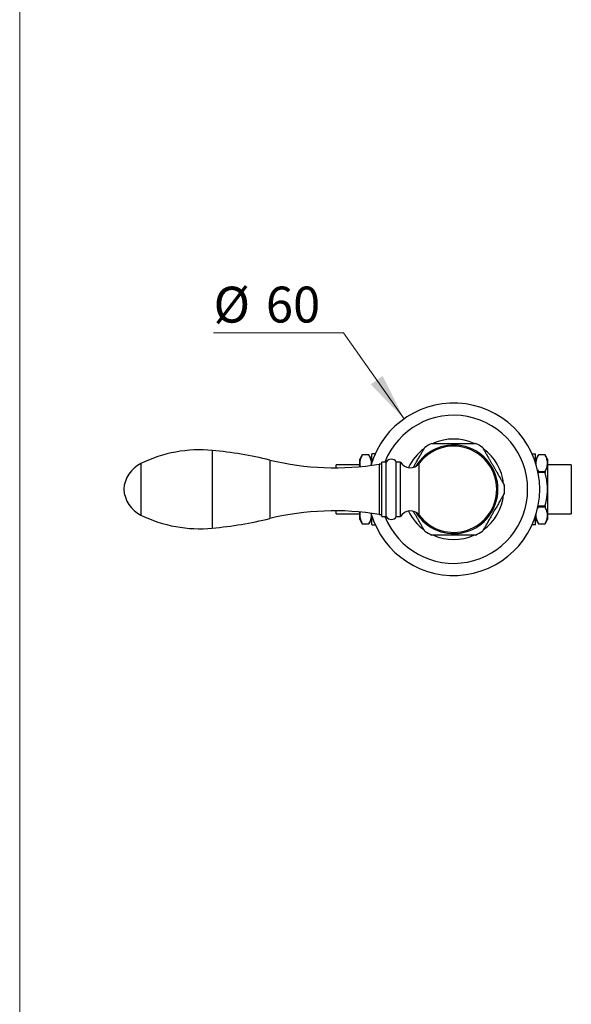
# Model space of a CAD drawing. Units: millimetres. Extents: x 50 to 1000, y 64 to 1435.
# Drawn here: x 50 to 242, y 749 to 1092 of the extents above; entities that cross this region are included whole.
import ezdxf

# ---------------------------------------------------------------- set-up
doc = ezdxf.new("R2010")
doc.units = ezdxf.units.MM
doc.header["$LTSCALE"] = 5
doc.styles.add('SLDTEXTSTYLE2', font='TXT', dxfattribs={"width": 0.605})
doc.dimstyles.new('SLDDIMSTYLE0', dxfattribs={"dimtxt": 12.5, "dimasz": 16.51, "dimexe": 0, "dimexo": 0.0625, "dimgap": 3.125, "dimtad": 0, "dimtih": 1, "dimtoh": 1, "dimrnd": 1e-09, "dimzin": 12, "dimdsep": 46, "dimtxsty": 'SLDTEXTSTYLE2', "dimsah": 1, "dimcen": 0, "dimadec": 0, "dimazin": 3, "dimtfac": 1, "dimtofl": 0, "dimtmove": 0, "dimatfit": 3, "dimfxl": 0, "dimfrac": 2, "dimtolj": 1, "dimtzin": 12, "dimarcsym": 0})

# ---------------------------------------------------------------- blocks, each defined once
blk = doc.blocks.new('_D')
at = {"color": 7, "linetype": 'Continuous', "lineweight": 0}
for p, q in [((162.83, 983.1), (117.57, 983.1)), ((183.94, 953.18), (162.83, 983.1))]:
    blk.add_line(p, q, dxfattribs=at)
at = {"color": 7, "linetype": 'Continuous', "lineweight": 18}
blk.add_solid([(183.94, 953.18), (176.49, 968.14), (172.34, 965.21)], dxfattribs=at)
at = {"color": 7, "linetype": 'Continuous', "lineweight": 18, "char_height": 12.5, "attachment_point": 1, "style": 'SLDTEXTSTYLE2'}
for s, insert in [('%%c', (117.57, 999.21)), ('60', (135.8, 999.24))]:
    blk.add_mtext(s, dxfattribs=dict(at, insert=insert))

msp = doc.modelspace()

# ---------------------------------------------------------------- linework, layer by layer
at = {"color": 7, "linetype": 'Continuous', "lineweight": 18}
msp.add_line((50, 1435), (50, 63.704), dxfattribs=at)
at = {"color": 8, "linetype": 'Continuous', "lineweight": 25}
for p, q in [((117.133, 942.199), (117.133, 915.139)), ((137.189, 938.848), (137.189, 918.49)), ((189.249, 919.619), (189.249, 937.719))]:
    msp.add_line(p, q, dxfattribs=at)
at = {"color": 7, "linetype": 'Continuous', "lineweight": 25}
for p, q in [((169.398, 940.669), (168.532, 939.169)), ((171.722, 940.669), (169.398, 940.669)), ((169.398, 940.667), (169.398, 940.669)), ((171.722, 940.667), (169.398, 940.667)), ((172.732, 938.919), (171.722, 940.669)), ((171.722, 940.667), (171.722, 940.669)), ((172.732, 938.037), (172.732, 940.919)), ((173.774, 941.069), (173.908, 941.052)), ((173.774, 941.069), (173.915, 941.069)), ((228.542, 941.059), (228.691, 941.069)), ((228.55, 941.069), (228.691, 941.069)), ((229.732, 938.037), (229.732, 940.919)), ((230.743, 940.669), (229.732, 938.919)), ((233.066, 940.669), (230.743, 940.669)), ((230.743, 940.669), (230.743, 940.667)), ((233.066, 940.667), (230.743, 940.667)), ((233.932, 939.169), (233.066, 940.669)), ((233.066, 940.669), (233.066, 940.667)), ((92.249, 937.669), (92.249, 919.669)), ((168.532, 937.169), (160.232, 937.169)), ((160.232, 936.161), (160.232, 937.169)), ((168.532, 937.762), (168.532, 939.169)), ((168.532, 936.562), (168.532, 937.762)), ((176.249, 937.419), (175.249, 937.419)), ((175.249, 937.419), (175.249, 919.919)), ((177.749, 938.169), (176.249, 938.169)), ((176.249, 919.169), (176.249, 938.169)), ((177.749, 919.169), (177.749, 938.169)), ((182.749, 938.169), (181.249, 938.169)), ((181.249, 919.169), (181.249, 938.169)), ((182.749, 919.169), (182.749, 938.169)), ((233.932, 939.169), (233.932, 937.762)), ((233.932, 937.762), (233.932, 928.669)), ((242.232, 937.169), (233.932, 937.169)), ((242.232, 937.169), (242.232, 920.169)), ((230.467, 935.4), (230.743, 934.858)), ((230.743, 934.478), (230.691, 934.278)), ((230.743, 934.858), (230.743, 934.478)), ((230.743, 934.858), (233.066, 934.858)), ((233.066, 934.478), (230.743, 934.478)), ((233.066, 934.858), (233.066, 934.478)), ((233.932, 928.669), (233.932, 919.576)), ((230.694, 923.05), (230.743, 922.86)), ((230.743, 922.86), (233.066, 922.86)), ((230.743, 922.86), (230.743, 922.48)), ((233.066, 922.48), (230.743, 922.48)), ((233.066, 922.86), (233.066, 922.48)), ((160.232, 920.169), (160.232, 921.177)), ((160.232, 920.169), (168.532, 920.169)), ((168.532, 919.576), (168.532, 920.776)), ((168.532, 918.169), (168.532, 919.576)), ((172.732, 916.419), (172.732, 919.302)), ((175.249, 919.919), (176.249, 919.919)), ((176.249, 919.169), (177.749, 919.169)), ((181.249, 919.169), (182.749, 919.169)), ((229.732, 916.419), (229.732, 919.302)), ((233.932, 920.169), (242.232, 920.169)), ((233.932, 919.576), (233.932, 918.169)), ((168.532, 918.169), (169.398, 916.669)), ((169.398, 916.671), (171.722, 916.671)), ((169.398, 916.669), (169.398, 916.671)), ((169.398, 916.669), (171.722, 916.669)), ((171.722, 916.669), (172.732, 918.419)), ((171.722, 916.669), (171.722, 916.671)), ((173.925, 916.28), (173.774, 916.269)), ((173.915, 916.269), (173.774, 916.269)), ((228.691, 916.269), (228.547, 916.288)), ((228.691, 916.269), (228.55, 916.269)), ((229.732, 918.419), (230.743, 916.669)), ((230.743, 916.671), (230.743, 916.669)), ((230.743, 916.671), (233.066, 916.671)), ((230.743, 916.669), (233.066, 916.669)), ((233.066, 916.669), (233.932, 918.169)), ((233.066, 916.671), (233.066, 916.669))]:
    msp.add_line(p, q, dxfattribs=at)
for centre, radius, start, end in [((201.232, 928.669), 30, 196.11948, 163.88052), ((201.232, 928.669), 17.5, 126.16562, 154.38001), ((201.232, 928.669), 15.017, 0, 142.93922), ((201.232, 928.669), 17.7, 115.29627, 124.68741), ((201.232, 928.669), 17.5, 66.10631, 113.79366), ((201.232, 928.669), 17.7, 55.31499, 64.69637), ((201.232, 928.669), 17.5, 6.16048, 53.81057), ((112.75, 895.665), 46.74, 84.61998, 116.01607), ((103.819, 800.825), 142, 76.40819, 84.61998), ((174.569, 940.919), 1.836, 175.31573, 180), ((227.896, 940.919), 1.836, 0, 4.6804), ((97.219, 927.856), 11, 116.85979, 175.76008), ((159.749, 1032.16), 96, 256.40819, 279.29137), ((179.499, 937.138), 2.031, 30.51024, 149.48976), ((186.146, 940.063), 3.889, 209.14015, 322.93922), ((201.232, 928.669), 17.7, 0, 4.6832), ((97.219, 929.482), 11, 184.23992, 243.14021), ((201.232, 928.669), 15.017, 217.06078, 0), ((201.232, 928.669), 17.5, 306.19473, 353.84907), ((201.232, 928.669), 17.7, 355.31544, 0), ((112.75, 961.673), 46.74, 243.98393, 275.38002), ((159.749, 825.179), 96, 80.70863, 103.59181), ((179.499, 920.2), 2.031, 210.51024, 329.48976), ((186.146, 917.275), 3.889, 37.06078, 150.85985), ((201.232, 928.669), 17.5, 205.61999, 233.82516), ((103.819, 1056.513), 142, 275.38002, 283.59181), ((174.569, 916.419), 1.836, 180, 184.6804), ((227.896, 916.419), 1.836, 355.31573, 0), ((201.232, 928.669), 17.7, 235.31532, 244.69662), ((201.232, 928.669), 17.5, 246.20693, 293.88218), ((201.232, 928.669), 17.7, 295.2963, 304.68718)]:
    msp.add_arc(centre, radius, start, end, dxfattribs=at)
at = {"color": 8, "linetype": 'Continuous', "lineweight": 25}
for radius, start, end in [(25.781, 201.62228, 158.37772), (15.433, 211.18711, 148.81289)]:
    msp.add_arc((201.232, 928.669), radius, start, end, dxfattribs=at)
at = {"color": 7, "linetype": 'Continuous', "lineweight": 25}
for points, knots in [([(189.764, 940.806), (189.835, 940.928), (189.976, 941.173), (190.183, 941.531), (190.384, 941.879), (190.578, 942.215), (190.76, 942.53), (190.912, 942.794), (191.031, 942.999), (191.107, 943.132), (191.153, 943.211), (191.157, 943.219), (191.16, 943.223)], [0, 0, 0, 0, 0.1067088, 0.2133965, 0.3223399, 0.4312317, 0.5436407, 0.6580274, 0.7509869, 0.8463481, 0.9242696, 1, 1, 1, 1]), ([(193.67, 944.669), (193.669, 944.669), (193.662, 944.669), (193.714, 944.669), (193.819, 944.669), (193.995, 944.669), (194.258, 944.669), (194.589, 944.669), (194.93, 944.669), (195.264, 944.669), (195.616, 944.669), (196.094, 944.669), (196.704, 944.669), (197.454, 944.669), (198.222, 944.669), (199.111, 944.669), (200.115, 944.669), (200.86, 944.669), (201.232, 944.669)], [0, 0, 0, 0, 0.0145275, 0.0532155, 0.0890406, 0.1256776, 0.179512, 0.2348577, 0.2782217, 0.3216033, 0.3660745, 0.410555, 0.4954806, 0.5804541, 0.6673159, 0.7541947, 0.8768701, 1, 1, 1, 1]), ([(201.232, 944.669), (201.61, 944.669), (202.366, 944.669), (203.375, 944.669), (204.258, 944.669), (205.014, 944.669), (205.664, 944.669), (206.208, 944.669), (206.653, 944.669), (207.087, 944.669), (207.504, 944.669), (207.896, 944.669), (208.227, 944.669), (208.488, 944.669), (208.663, 944.669), (208.765, 944.669), (208.807, 944.669), (208.798, 944.669), (208.797, 944.669)], [0, 0, 0, 0, 0.1247313, 0.2494455, 0.334346, 0.4192962, 0.5041232, 0.5568563, 0.6095793, 0.6633756, 0.7171464, 0.7716224, 0.827013, 0.8719812, 0.918096, 0.9548174, 0.9925654, 1, 1, 1, 1]), ([(211.305, 943.223), (211.307, 943.219), (211.312, 943.21), (211.356, 943.135), (211.423, 943.019), (211.529, 942.836), (211.684, 942.565), (211.88, 942.226), (212.081, 941.878), (212.279, 941.536), (212.486, 941.178), (212.629, 940.93), (212.7, 940.806)], [0, 0, 0, 0, 0.0763565, 0.1568823, 0.2352294, 0.3152012, 0.4419585, 0.5722264, 0.6778501, 0.7835195, 0.8917485, 1, 1, 1, 1]), ([(169.398, 940.667), (169.274, 940.432), (169.025, 939.961), (168.782, 939.32), (168.632, 938.752), (168.548, 938.258), (168.538, 937.927), (168.532, 937.762)], [0, 0, 0, 0, 0.2478169, 0.4955825, 0.6636972, 0.8319118, 1, 1, 1, 1]), ([(172.581, 937.555), (172.584, 937.729), (172.591, 938.12), (172.5, 938.728), (172.32, 939.379), (172.063, 940.026), (171.836, 940.453), (171.722, 940.667)], [0, 0, 0, 0, 0.1653382, 0.3723903, 0.5794686, 0.7897182, 1, 1, 1, 1]), ([(173.774, 941.069), (173.722, 941.069), (173.616, 941.069), (173.477, 941.069), (173.349, 941.069), (173.197, 941.069), (173.044, 941.069), (172.915, 941.069), (172.832, 941.069), (172.776, 941.069), (172.745, 941.069), (172.741, 941.069), (172.737, 941.069), (172.739, 941.069), (172.739, 941.069)], [0, 0, 0, 0, 0.0368585, 0.074209, 0.1190933, 0.1640022, 0.2558079, 0.363546, 0.4715151, 0.5794591, 0.7441159, 0.9088001, 0.9999886, 1, 1, 1, 1]), ([(187.177, 936.325), (187.225, 936.408), (187.435, 936.772), (187.808, 937.417), (188.256, 938.194), (188.667, 938.905), (189.039, 939.549), (189.407, 940.186), (189.645, 940.599), (189.764, 940.806)], [0, 0, 0, 0, 0.0549097, 0.2403192, 0.4256018, 0.5691823, 0.7130108, 0.8566619, 1, 1, 1, 1]), ([(212.7, 940.806), (212.851, 940.545), (213.153, 940.022), (213.623, 939.207), (214.101, 938.379), (214.585, 937.541), (215.07, 936.701), (215.554, 935.863), (216.001, 935.089), (216.41, 934.381), (216.78, 933.739), (217.146, 933.106), (217.451, 932.577), (217.698, 932.15), (217.89, 931.817), (218.077, 931.493), (218.267, 931.164), (218.455, 930.838), (218.616, 930.559), (218.738, 930.348), (218.818, 930.21), (218.861, 930.135), (218.878, 930.106), (218.873, 930.114), (218.873, 930.114)], [0, 0, 0, 0, 0.0681457, 0.136335, 0.2060724, 0.2758221, 0.3453053, 0.4148286, 0.4843039, 0.5381569, 0.5921048, 0.6459842, 0.6997436, 0.7298815, 0.7600144, 0.7906894, 0.8213533, 0.8577015, 0.8947431, 0.9228789, 0.951724, 0.975471, 0.9998891, 1, 1, 1, 1]), ([(228.691, 941.069), (228.743, 941.069), (228.849, 941.069), (228.988, 941.069), (229.116, 941.069), (229.268, 941.069), (229.421, 941.069), (229.55, 941.069), (229.633, 941.069), (229.689, 941.069), (229.719, 941.069), (229.724, 941.069), (229.728, 941.069), (229.726, 941.069), (229.726, 941.069)], [0, 0, 0, 0, 0.0368583, 0.0742086, 0.1190927, 0.1640014, 0.2558066, 0.3635441, 0.4715127, 0.5794561, 0.7441122, 0.9087955, 0.9999835, 1, 1, 1, 1]), ([(230.743, 940.667), (230.65, 940.494), (230.464, 940.148), (230.238, 939.623), (230.057, 939.089), (229.935, 938.547), (229.871, 938.023), (229.882, 937.681), (229.887, 937.523)], [0, 0, 0, 0, 0.1686699, 0.3373978, 0.5060184, 0.6784892, 0.8510944, 1, 1, 1, 1]), ([(233.932, 937.762), (233.93, 937.867), (233.923, 938.189), (233.844, 938.728), (233.665, 939.379), (233.407, 940.026), (233.18, 940.453), (233.066, 940.667)], [0, 0, 0, 0, 0.1066435, 0.3282559, 0.5498962, 0.7749309, 1, 1, 1, 1]), ([(168.532, 937.762), (168.535, 937.658), (168.543, 937.335), (168.589, 936.943), (168.671, 936.659), (168.691, 936.591)], [0, 0, 0, 0, 0.2673091, 0.822795, 1, 1, 1, 1]), ([(233.066, 934.858), (233.191, 935.093), (233.44, 935.563), (233.683, 936.204), (233.833, 936.773), (233.916, 937.267), (233.927, 937.597), (233.932, 937.762)], [0, 0, 0, 0, 0.2478169, 0.4955825, 0.6636972, 0.8319118, 1, 1, 1, 1]), ([(233.932, 928.669), (233.929, 928.945), (233.921, 929.498), (233.858, 930.4), (233.744, 931.373), (233.566, 932.415), (233.342, 933.452), (233.158, 934.136), (233.066, 934.478)], [0, 0, 0, 0, 0.1405804, 0.281447, 0.4602756, 0.6391184, 0.8195523, 1, 1, 1, 1]), ([(218.873, 927.223), (218.87, 927.219), (218.865, 927.21), (218.822, 927.135), (218.755, 927.018), (218.649, 926.835), (218.492, 926.564), (218.296, 926.224), (218.094, 925.874), (217.894, 925.528), (217.686, 925.167), (217.397, 924.667), (217.026, 924.025), (216.568, 923.232), (216.102, 922.424), (215.626, 921.599), (215.144, 920.764), (214.657, 919.922), (214.208, 919.144), (213.798, 918.433), (213.426, 917.789), (213.058, 917.152), (212.82, 916.739), (212.7, 916.532)], [0, 0, 0, 0, 0.0232943, 0.0477674, 0.0715878, 0.095902, 0.1344593, 0.1740843, 0.2064653, 0.2388607, 0.2720497, 0.3052457, 0.3717595, 0.4383129, 0.5063132, 0.5743251, 0.6441043, 0.7139245, 0.783697, 0.8377656, 0.8919275, 0.9460227, 1, 1, 1, 1]), ([(233.066, 922.86), (233.18, 923.287), (233.391, 924.081), (233.63, 925.256), (233.801, 926.382), (233.911, 927.521), (233.925, 928.286), (233.932, 928.669)], [0, 0, 0, 0, 0.225417, 0.4178932, 0.6103494, 0.8051803, 1, 1, 1, 1]), ([(230.743, 922.48), (230.647, 922.308), (230.537, 922.112), (230.452, 921.913), (230.442, 921.889)], [0, 0, 0, 0, 0.8803752, 1, 1, 1, 1]), ([(233.932, 919.576), (233.93, 919.68), (233.923, 920.003), (233.844, 920.542), (233.665, 921.192), (233.407, 921.84), (233.18, 922.267), (233.066, 922.48)], [0, 0, 0, 0, 0.1066435, 0.3282559, 0.5498962, 0.7749309, 1, 1, 1, 1]), ([(168.691, 920.76), (168.673, 920.695), (168.61, 920.466), (168.55, 920.071), (168.538, 919.741), (168.532, 919.576)], [0, 0, 0, 0, 0.1656773, 0.5829955, 1, 1, 1, 1]), ([(168.532, 919.576), (168.535, 919.471), (168.541, 919.149), (168.62, 918.61), (168.8, 917.959), (169.058, 917.312), (169.285, 916.885), (169.398, 916.671)], [0, 0, 0, 0, 0.1066435, 0.3282559, 0.5498962, 0.7749309, 1, 1, 1, 1]), ([(171.722, 916.671), (171.815, 916.844), (172.001, 917.19), (172.227, 917.715), (172.408, 918.249), (172.53, 918.791), (172.594, 919.321), (172.583, 919.668), (172.578, 919.832)], [0, 0, 0, 0, 0.1677536, 0.335565, 0.5032696, 0.6748035, 0.8464711, 1, 1, 1, 1]), ([(189.764, 916.532), (189.614, 916.793), (189.312, 917.316), (188.841, 918.131), (188.363, 918.959), (187.879, 919.797), (187.482, 920.485), (187.247, 920.893), (187.173, 921.021)], [0, 0, 0, 0, 0.1806824, 0.3614802, 0.546383, 0.7313183, 0.9155468, 1, 1, 1, 1]), ([(229.884, 919.817), (229.884, 919.815), (229.863, 919.63), (229.882, 919.227), (229.962, 918.61), (230.145, 917.959), (230.402, 917.312), (230.629, 916.885), (230.743, 916.671)], [0, 0, 0, 0, 0.0019076, 0.1742462, 0.3790885, 0.5839567, 0.7919624, 1, 1, 1, 1]), ([(233.066, 916.671), (233.191, 916.906), (233.44, 917.377), (233.683, 918.018), (233.833, 918.587), (233.916, 919.08), (233.927, 919.411), (233.932, 919.576)], [0, 0, 0, 0, 0.2478169, 0.4955825, 0.6636972, 0.8319118, 1, 1, 1, 1]), ([(172.739, 916.269), (172.74, 916.269), (172.741, 916.269), (172.782, 916.269), (172.841, 916.269), (172.921, 916.269), (173.005, 916.269), (173.116, 916.269), (173.267, 916.269), (173.434, 916.269), (173.602, 916.269), (173.707, 916.269), (173.767, 916.269), (173.774, 916.269)], [0, 0, 0, 0, 0.28280301, 0.42452094, 0.56618337, 0.6369865, 0.70777462, 0.77970247, 0.85157577, 0.9224287, 0.95886711, 0.99527554, 1, 1, 1, 1]), ([(191.16, 914.115), (191.158, 914.119), (191.153, 914.128), (191.109, 914.203), (191.042, 914.319), (190.936, 914.502), (190.78, 914.773), (190.584, 915.112), (190.384, 915.46), (190.186, 915.802), (189.979, 916.16), (189.836, 916.408), (189.764, 916.532)], [0, 0, 0, 0, 0.0764141, 0.1569349, 0.2352771, 0.3152439, 0.4419933, 0.572253, 0.6778702, 0.783533, 0.8917552, 1, 1, 1, 1]), ([(212.7, 916.532), (212.63, 916.41), (212.489, 916.165), (212.282, 915.807), (212.081, 915.459), (211.887, 915.123), (211.705, 914.808), (211.553, 914.544), (211.434, 914.339), (211.357, 914.206), (211.312, 914.127), (211.307, 914.119), (211.305, 914.115)], [0, 0, 0, 0, 0.1067061, 0.213391, 0.3223316, 0.4312205, 0.5436266, 0.6580104, 0.7509676, 0.8463263, 0.9242458, 1, 1, 1, 1]), ([(229.726, 916.269), (229.725, 916.269), (229.723, 916.269), (229.683, 916.269), (229.624, 916.269), (229.543, 916.269), (229.46, 916.269), (229.348, 916.269), (229.198, 916.269), (229.031, 916.269), (228.863, 916.269), (228.758, 916.269), (228.697, 916.269), (228.691, 916.269)], [0, 0, 0, 0, 0.2828066, 0.4245239, 0.5661856, 0.6369883, 0.7077761, 0.7797036, 0.8515765, 0.9224291, 0.9588673, 0.9952756, 1, 1, 1, 1]), ([(201.232, 912.669), (200.855, 912.669), (200.099, 912.669), (199.09, 912.669), (198.207, 912.669), (197.451, 912.669), (196.801, 912.669), (196.257, 912.669), (195.812, 912.669), (195.378, 912.669), (194.961, 912.669), (194.569, 912.669), (194.238, 912.669), (193.977, 912.669), (193.801, 912.669), (193.7, 912.669), (193.658, 912.669), (193.667, 912.669), (193.668, 912.669)], [0, 0, 0, 0, 0.1247342, 0.2494512, 0.3343536, 0.4193058, 0.5041347, 0.556869, 0.6095932, 0.6633907, 0.7171628, 0.77164, 0.8270319, 0.8720011, 0.9181169, 0.9548392, 0.992588, 1, 1, 1, 1]), ([(208.794, 912.669), (208.796, 912.669), (208.803, 912.669), (208.751, 912.669), (208.645, 912.669), (208.47, 912.669), (208.207, 912.669), (207.876, 912.669), (207.535, 912.669), (207.201, 912.669), (206.849, 912.669), (206.371, 912.669), (205.761, 912.669), (205.011, 912.669), (204.243, 912.669), (203.354, 912.669), (202.35, 912.669), (201.605, 912.669), (201.232, 912.669)], [0, 0, 0, 0, 0.0145232, 0.0532114, 0.0890367, 0.1256738, 0.1795084, 0.2348543, 0.2782185, 0.3216004, 0.3660717, 0.4105524, 0.4954784, 0.5804523, 0.6673144, 0.7541936, 0.8768696, 1, 1, 1, 1])]:
    msp.add_open_spline(points, degree=3, knots=knots, dxfattribs=at)

# ---------------------------------------------------------------- dimensions: what is measured, and where the dimension line sits
at = {"color": 7, "linetype": 'Continuous', "lineweight": 18}
dim = msp.add_diameter_dim_2p(p1=(218.528, 904.156), p2=(183.937, 953.182), dimstyle='SLDDIMSTYLE0', dxfattribs=at)
dim.commit()
dim.dimension.update_dxf_attribs({"geometry": '_D', "text_midpoint": (136.232, 993.669), "dimtype": 163})

doc.saveas('drawing.dxf')
